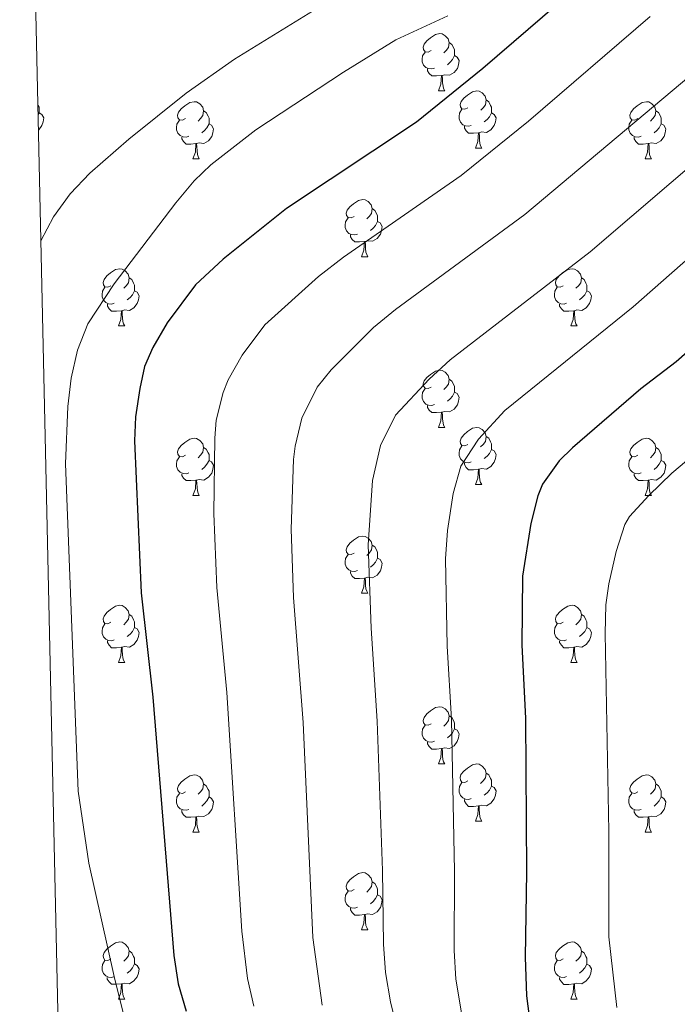
# Model space of a CAD drawing. Units: metres. Extents: x 650549 to 655069, y 4745880 to 4748948.
# Drawn here: x 651475 to 651590, y 4746629 to 4746802 of the extents above; entities that cross this region are included whole.
import ezdxf

# ---------------------------------------------------------------- set-up
doc = ezdxf.new("R2010")
doc.units = ezdxf.units.M
doc.header["$MEASUREMENT"] = 0
for name, color, linetype, lineweight in [('Level 36', 19, 'Continuous', 40), ('Level 4', 36, 'Continuous', 30), ('Level 5', 36, 'Continuous', 0), ('Level 61', 19, 'Continuous', 0)]:
    doc.layers.add(name, color=color, linetype=linetype, lineweight=lineweight)

msp = doc.modelspace()

# ---------------------------------------------------------------- linework, layer by layer
at = {"layer": 'Level 36', "color": 92, "linetype": 'Continuous', "lineweight": 0}
for points in [[(651546.87, 4746796.38), (651546.34, 4746796.11), (651545.81, 4746796.17), (651545.55, 4746796.54), (651545.49, 4746796.96), (651545.65, 4746797.48), (651546.13, 4746798.08), (651546.77, 4746798.61), (651547.67, 4746799.19), (651548.41, 4746799.35), (651548.84, 4746799.3), (651549.37, 4746798.98), (651549.9, 4746798.4), (651550.06, 4746797.76), (651549.95, 4746796.91), (651549.52, 4746796.38), (651549.1, 4746795.95)], [(651550.06, 4746797.76), (651550.53, 4746797.44), (651550.85, 4746796.8), (651551.01, 4746796.48), (651551.01, 4746795.9), (651551.01, 4746795.48), (651550.64, 4746794.79), (651550.22, 4746794.31), (651549.74, 4746793.89)], [(651547.46, 4746793.3), (651547.03, 4746793.14), (651546.45, 4746793.2), (651545.97, 4746793.41), (651545.55, 4746793.83), (651545.33, 4746794.42), (651545.33, 4746794.84), (651545.39, 4746795.42), (651545.81, 4746796.11)], [(651551.01, 4746795.48), (651551.46, 4746795.23), (651551.81, 4746794.61), (651551.7, 4746793.89), (651551.49, 4746793.25), (651550.9, 4746792.51), (651550.11, 4746792.03), (651549.26, 4746792.13), (651548.83, 4746792)], [(651548.72, 4746792), (651547.83, 4746791.92), (651546.98, 4746791.92), (651546.56, 4746792.35), (651546.24, 4746792.82), (651546.24, 4746793.14)], [(651548.17, 4746789.32), (651548.61, 4746790.48), (651548.72, 4746792), (651548.83, 4746792), (651548.86, 4746791.42), (651548.9, 4746790.73), (651548.97, 4746790.12), (651549.08, 4746789.72), (651549.3, 4746789.32)], [(651548.17, 4746789.32), (651549.3, 4746789.32)], [(651553.35, 4746786.34), (651552.82, 4746786.08), (651552.29, 4746786.13), (651552.02, 4746786.5), (651551.97, 4746786.93), (651552.13, 4746787.45), (651552.61, 4746788.04), (651553.24, 4746788.57), (651554.14, 4746789.16), (651554.89, 4746789.32), (651555.31, 4746789.26), (651555.84, 4746788.95), (651556.37, 4746788.36), (651556.53, 4746787.72), (651556.42, 4746786.87), (651556, 4746786.34), (651555.58, 4746785.92)], [(651477.89, 4746786.97), (651477.99, 4746786.77), (651478.15, 4746786.45), (651478.15, 4746785.87), (651478.15, 4746785.45), (651477.94, 4746785.04)], [(651503.79, 4746784.44), (651503.26, 4746784.17), (651502.73, 4746784.23), (651502.47, 4746784.6), (651502.41, 4746785.03), (651502.57, 4746785.55), (651503.05, 4746786.14), (651503.69, 4746786.67), (651504.59, 4746787.25), (651505.33, 4746787.41), (651505.76, 4746787.36), (651506.29, 4746787.05), (651506.82, 4746786.46), (651506.98, 4746785.82), (651506.87, 4746784.97), (651506.44, 4746784.44), (651506.02, 4746784.01)], [(651556.53, 4746787.72), (651557.01, 4746787.41), (651557.32, 4746786.77), (651557.48, 4746786.45), (651557.48, 4746785.87), (651557.48, 4746785.44), (651557.11, 4746784.75), (651556.69, 4746784.27), (651556.21, 4746783.85)], [(651583.12, 4746784.44), (651582.59, 4746784.17), (651582.06, 4746784.23), (651581.79, 4746784.6), (651581.74, 4746785.02), (651581.9, 4746785.54), (651582.38, 4746786.14), (651583.01, 4746786.67), (651583.91, 4746787.25), (651584.66, 4746787.41), (651585.08, 4746787.36), (651585.61, 4746787.04), (651586.14, 4746786.46), (651586.3, 4746785.82), (651586.19, 4746784.97), (651585.77, 4746784.44), (651585.35, 4746784.01)], [(651478.15, 4746785.45), (651478.61, 4746785.19), (651478.95, 4746784.58), (651478.85, 4746783.85), (651478.63, 4746783.21), (651478.05, 4746782.47), (651477.99, 4746782.44)], [(651506.98, 4746785.82), (651507.45, 4746785.51), (651507.77, 4746784.87), (651507.93, 4746784.55), (651507.93, 4746783.97), (651507.93, 4746783.54), (651507.56, 4746782.85), (651507.14, 4746782.37), (651506.66, 4746781.95)], [(651553.93, 4746783.26), (651553.51, 4746783.1), (651552.92, 4746783.16), (651552.45, 4746783.37), (651552.02, 4746783.8), (651551.81, 4746784.38), (651551.81, 4746784.8), (651551.86, 4746785.39), (651552.29, 4746786.08)], [(651557.48, 4746785.44), (651557.94, 4746785.19), (651558.28, 4746784.58), (651558.17, 4746783.85), (651557.96, 4746783.21), (651557.38, 4746782.47), (651556.58, 4746781.99), (651555.73, 4746782.1), (651555.3, 4746781.97)], [(651586.3, 4746785.82), (651586.78, 4746785.5), (651587.09, 4746784.86), (651587.25, 4746784.54), (651587.25, 4746783.96), (651587.25, 4746783.54), (651586.88, 4746782.85), (651586.46, 4746782.37), (651585.98, 4746781.95)], [(651504.38, 4746781.36), (651503.95, 4746781.2), (651503.37, 4746781.26), (651502.89, 4746781.47), (651502.47, 4746781.89), (651502.25, 4746782.48), (651502.25, 4746782.9), (651502.31, 4746783.49), (651502.73, 4746784.17)], [(651507.93, 4746783.54), (651508.38, 4746783.29), (651508.73, 4746782.67), (651508.62, 4746781.95), (651508.41, 4746781.31), (651507.82, 4746780.57), (651507.03, 4746780.09), (651506.18, 4746780.19), (651505.75, 4746780.07)], [(651583.7, 4746781.36), (651583.28, 4746781.2), (651582.69, 4746781.26), (651582.22, 4746781.47), (651581.79, 4746781.89), (651581.58, 4746782.48), (651581.58, 4746782.9), (651581.63, 4746783.48), (651582.06, 4746784.17)], [(651587.25, 4746783.54), (651587.71, 4746783.29), (651588.05, 4746782.67), (651587.94, 4746781.95), (651587.73, 4746781.31), (651587.15, 4746780.57), (651586.35, 4746780.09), (651585.5, 4746780.19), (651585.07, 4746780.06)], [(651555.19, 4746781.97), (651554.3, 4746781.88), (651553.46, 4746781.88), (651553.03, 4746782.31), (651552.71, 4746782.79), (651552.71, 4746783.1)], [(651554.65, 4746779.28), (651555.08, 4746780.44), (651555.19, 4746781.97), (651555.3, 4746781.97), (651555.34, 4746781.38), (651555.37, 4746780.7), (651555.44, 4746780.08), (651555.56, 4746779.68), (651555.77, 4746779.28)], [(651505.64, 4746780.07), (651504.75, 4746779.98), (651503.9, 4746779.98), (651503.48, 4746780.41), (651503.16, 4746780.89), (651503.16, 4746781.2)], [(651505.09, 4746777.38), (651505.53, 4746778.54), (651505.64, 4746780.07), (651505.75, 4746780.07), (651505.78, 4746779.48), (651505.82, 4746778.79), (651505.89, 4746778.18), (651506, 4746777.78), (651506.22, 4746777.38)], [(651584.96, 4746780.06), (651584.07, 4746779.98), (651583.23, 4746779.98), (651582.8, 4746780.41), (651582.48, 4746780.88), (651582.48, 4746781.2)], [(651584.42, 4746777.38), (651584.85, 4746778.54), (651584.96, 4746780.06), (651585.07, 4746780.06), (651585.11, 4746779.48), (651585.14, 4746778.79), (651585.21, 4746778.18), (651585.33, 4746777.78), (651585.54, 4746777.38)], [(651554.65, 4746779.28), (651555.77, 4746779.28)], [(651505.09, 4746777.38), (651506.22, 4746777.38)], [(651584.42, 4746777.38), (651585.54, 4746777.38)], [(651533.37, 4746767.3), (651532.84, 4746767.03), (651532.31, 4746767.09), (651532.04, 4746767.46), (651531.99, 4746767.88), (651532.15, 4746768.4), (651532.63, 4746769), (651533.26, 4746769.53), (651534.16, 4746770.11), (651534.91, 4746770.27), (651535.33, 4746770.22), (651535.86, 4746769.9), (651536.39, 4746769.32), (651536.55, 4746768.68), (651536.44, 4746767.83), (651536.02, 4746767.3), (651535.6, 4746766.87)], [(651536.55, 4746768.68), (651537.03, 4746768.36), (651537.34, 4746767.72), (651537.5, 4746767.4), (651537.5, 4746766.82), (651537.5, 4746766.4), (651537.13, 4746765.71), (651536.71, 4746765.23), (651536.23, 4746764.81)], [(651533.95, 4746764.22), (651533.53, 4746764.06), (651532.94, 4746764.12), (651532.47, 4746764.33), (651532.04, 4746764.75), (651531.83, 4746765.34), (651531.83, 4746765.76), (651531.88, 4746766.34), (651532.31, 4746767.03)], [(651537.5, 4746766.4), (651537.96, 4746766.15), (651538.3, 4746765.53), (651538.19, 4746764.81), (651537.98, 4746764.17), (651537.4, 4746763.43), (651536.6, 4746762.95), (651535.75, 4746763.05), (651535.32, 4746762.92)], [(651535.21, 4746762.92), (651534.32, 4746762.84), (651533.48, 4746762.84), (651533.05, 4746763.27), (651532.73, 4746763.74), (651532.73, 4746764.06)], [(651534.67, 4746760.24), (651535.1, 4746761.4), (651535.21, 4746762.92), (651535.32, 4746762.92), (651535.36, 4746762.34), (651535.39, 4746761.65), (651535.46, 4746761.04), (651535.58, 4746760.64), (651535.79, 4746760.24)], [(651534.67, 4746760.24), (651535.79, 4746760.24)], [(651490.73, 4746755.16), (651490.2, 4746754.89), (651489.67, 4746754.95), (651489.41, 4746755.32), (651489.35, 4746755.74), (651489.51, 4746756.26), (651489.99, 4746756.86), (651490.63, 4746757.39), (651491.53, 4746757.97), (651492.27, 4746758.13), (651492.7, 4746758.08), (651493.23, 4746757.76), (651493.76, 4746757.18), (651493.92, 4746756.54), (651493.81, 4746755.69), (651493.38, 4746755.16), (651492.96, 4746754.73)], [(651570.06, 4746755.16), (651569.53, 4746754.89), (651569, 4746754.95), (651568.73, 4746755.32), (651568.68, 4746755.74), (651568.84, 4746756.26), (651569.32, 4746756.86), (651569.95, 4746757.39), (651570.85, 4746757.97), (651571.6, 4746758.13), (651572.02, 4746758.08), (651572.55, 4746757.76), (651573.08, 4746757.18), (651573.24, 4746756.54), (651573.13, 4746755.69), (651572.71, 4746755.16), (651572.29, 4746754.73)], [(651493.92, 4746756.54), (651494.39, 4746756.22), (651494.71, 4746755.58), (651494.87, 4746755.26), (651494.87, 4746754.68), (651494.87, 4746754.26), (651494.5, 4746753.57), (651494.08, 4746753.09), (651493.6, 4746752.67)], [(651573.24, 4746756.54), (651573.72, 4746756.22), (651574.03, 4746755.58), (651574.19, 4746755.26), (651574.19, 4746754.68), (651574.19, 4746754.26), (651573.82, 4746753.57), (651573.4, 4746753.09), (651572.92, 4746752.67)], [(651491.32, 4746752.08), (651490.89, 4746751.92), (651490.31, 4746751.98), (651489.83, 4746752.19), (651489.41, 4746752.61), (651489.19, 4746753.2), (651489.19, 4746753.62), (651489.25, 4746754.2), (651489.67, 4746754.89)], [(651494.87, 4746754.26), (651495.32, 4746754.01), (651495.67, 4746753.39), (651495.56, 4746752.67), (651495.35, 4746752.03), (651494.76, 4746751.29), (651493.97, 4746750.81), (651493.12, 4746750.91), (651492.69, 4746750.78)], [(651570.64, 4746752.08), (651570.22, 4746751.92), (651569.63, 4746751.98), (651569.16, 4746752.19), (651568.73, 4746752.61), (651568.52, 4746753.2), (651568.52, 4746753.62), (651568.57, 4746754.2), (651569, 4746754.89)], [(651574.19, 4746754.26), (651574.65, 4746754.01), (651574.99, 4746753.39), (651574.88, 4746752.67), (651574.67, 4746752.03), (651574.09, 4746751.29), (651573.29, 4746750.81), (651572.44, 4746750.91), (651572.01, 4746750.78)], [(651492.58, 4746750.78), (651491.69, 4746750.7), (651490.84, 4746750.7), (651490.42, 4746751.13), (651490.1, 4746751.6), (651490.1, 4746751.92)], [(651492.03, 4746748.1), (651492.47, 4746749.26), (651492.58, 4746750.78), (651492.69, 4746750.78), (651492.72, 4746750.2), (651492.76, 4746749.51), (651492.83, 4746748.9), (651492.94, 4746748.5), (651493.16, 4746748.1)], [(651571.9, 4746750.78), (651571.01, 4746750.7), (651570.17, 4746750.7), (651569.74, 4746751.13), (651569.42, 4746751.6), (651569.42, 4746751.92)], [(651571.36, 4746748.1), (651571.79, 4746749.26), (651571.9, 4746750.78), (651572.01, 4746750.78), (651572.05, 4746750.2), (651572.08, 4746749.51), (651572.15, 4746748.9), (651572.27, 4746748.5), (651572.48, 4746748.1)], [(651492.03, 4746748.1), (651493.16, 4746748.1)], [(651571.36, 4746748.1), (651572.48, 4746748.1)], [(651546.87, 4746737.39), (651546.34, 4746737.12), (651545.81, 4746737.18), (651545.55, 4746737.55), (651545.49, 4746737.97), (651545.65, 4746738.49), (651546.13, 4746739.09), (651546.77, 4746739.62), (651547.67, 4746740.2), (651548.41, 4746740.36), (651548.83, 4746740.31), (651549.37, 4746739.99), (651549.89, 4746739.41), (651550.05, 4746738.77), (651549.95, 4746737.92), (651549.52, 4746737.39), (651549.1, 4746736.96)], [(651550.05, 4746738.77), (651550.53, 4746738.45), (651550.85, 4746737.81), (651551.01, 4746737.49), (651551.01, 4746736.91), (651551.01, 4746736.49), (651550.63, 4746735.8), (651550.21, 4746735.32), (651549.73, 4746734.9)], [(651547.45, 4746734.31), (651547.03, 4746734.15), (651546.45, 4746734.21), (651545.97, 4746734.42), (651545.55, 4746734.84), (651545.33, 4746735.43), (651545.33, 4746735.85), (651545.39, 4746736.43), (651545.81, 4746737.12)], [(651551.01, 4746736.49), (651551.46, 4746736.24), (651551.81, 4746735.62), (651551.69, 4746734.9), (651551.49, 4746734.26), (651550.9, 4746733.52), (651550.11, 4746733.04), (651549.25, 4746733.14), (651548.83, 4746733.01)], [(651548.71, 4746733.01), (651547.83, 4746732.93), (651546.98, 4746732.93), (651546.55, 4746733.36), (651546.23, 4746733.83), (651546.23, 4746734.15)], [(651548.17, 4746730.33), (651548.61, 4746731.49), (651548.71, 4746733.01), (651548.83, 4746733.01), (651548.86, 4746732.43), (651548.89, 4746731.74), (651548.97, 4746731.13), (651549.08, 4746730.73), (651549.29, 4746730.33)], [(651548.17, 4746730.33), (651549.29, 4746730.33)], [(651553.35, 4746727.35), (651552.81, 4746727.09), (651552.29, 4746727.14), (651552.02, 4746727.51), (651551.97, 4746727.94), (651552.13, 4746728.46), (651552.61, 4746729.05), (651553.24, 4746729.58), (651554.14, 4746730.17), (651554.89, 4746730.33), (651555.31, 4746730.27), (651555.84, 4746729.96), (651556.37, 4746729.37), (651556.53, 4746728.73), (651556.42, 4746727.88), (651555.99, 4746727.35), (651555.57, 4746726.93)], [(651503.79, 4746725.45), (651503.26, 4746725.18), (651502.73, 4746725.24), (651502.47, 4746725.61), (651502.41, 4746726.03), (651502.57, 4746726.55), (651503.05, 4746727.15), (651503.69, 4746727.68), (651504.59, 4746728.26), (651505.33, 4746728.42), (651505.76, 4746728.37), (651506.29, 4746728.05), (651506.82, 4746727.47), (651506.98, 4746726.83), (651506.87, 4746725.98), (651506.44, 4746725.45), (651506.02, 4746725.02)], [(651556.53, 4746728.73), (651557.01, 4746728.42), (651557.32, 4746727.78), (651557.48, 4746727.46), (651557.48, 4746726.88), (651557.48, 4746726.45), (651557.11, 4746725.76), (651556.69, 4746725.28), (651556.21, 4746724.86)], [(651583.12, 4746725.45), (651582.59, 4746725.18), (651582.06, 4746725.24), (651581.79, 4746725.61), (651581.74, 4746726.03), (651581.9, 4746726.55), (651582.38, 4746727.15), (651583.01, 4746727.68), (651583.91, 4746728.26), (651584.66, 4746728.42), (651585.08, 4746728.37), (651585.61, 4746728.05), (651586.14, 4746727.47), (651586.3, 4746726.83), (651586.19, 4746725.98), (651585.77, 4746725.45), (651585.35, 4746725.02)], [(651506.98, 4746726.83), (651507.45, 4746726.51), (651507.77, 4746725.87), (651507.93, 4746725.55), (651507.93, 4746724.97), (651507.93, 4746724.55), (651507.56, 4746723.86), (651507.14, 4746723.38), (651506.66, 4746722.96)], [(651553.93, 4746724.27), (651553.51, 4746724.11), (651552.92, 4746724.17), (651552.45, 4746724.38), (651552.02, 4746724.81), (651551.81, 4746725.39), (651551.81, 4746725.81), (651551.86, 4746726.4), (651552.29, 4746727.09)], [(651586.3, 4746726.83), (651586.78, 4746726.51), (651587.09, 4746725.87), (651587.25, 4746725.55), (651587.25, 4746724.97), (651587.25, 4746724.55), (651586.88, 4746723.86), (651586.46, 4746723.38), (651585.98, 4746722.96)], [(651504.38, 4746722.37), (651503.95, 4746722.21), (651503.37, 4746722.27), (651502.89, 4746722.48), (651502.47, 4746722.9), (651502.25, 4746723.49), (651502.25, 4746723.91), (651502.31, 4746724.49), (651502.73, 4746725.18)], [(651557.48, 4746726.45), (651557.93, 4746726.2), (651558.28, 4746725.59), (651558.17, 4746724.86), (651557.96, 4746724.22), (651557.37, 4746723.48), (651556.58, 4746723), (651555.73, 4746723.11), (651555.3, 4746722.98)], [(651583.7, 4746722.37), (651583.28, 4746722.21), (651582.69, 4746722.27), (651582.22, 4746722.48), (651581.79, 4746722.9), (651581.58, 4746723.49), (651581.58, 4746723.91), (651581.63, 4746724.49), (651582.06, 4746725.18)], [(651507.93, 4746724.55), (651508.38, 4746724.3), (651508.73, 4746723.68), (651508.62, 4746722.96), (651508.41, 4746722.32), (651507.82, 4746721.58), (651507.03, 4746721.1), (651506.18, 4746721.2), (651505.75, 4746721.07)], [(651555.19, 4746722.98), (651554.3, 4746722.89), (651553.45, 4746722.89), (651553.03, 4746723.32), (651552.71, 4746723.8), (651552.71, 4746724.11)], [(651587.25, 4746724.55), (651587.71, 4746724.3), (651588.05, 4746723.68), (651587.94, 4746722.96), (651587.73, 4746722.32), (651587.15, 4746721.58), (651586.35, 4746721.1), (651585.5, 4746721.2), (651585.07, 4746721.07)], [(651505.64, 4746721.07), (651504.75, 4746720.99), (651503.9, 4746720.99), (651503.48, 4746721.42), (651503.16, 4746721.89), (651503.16, 4746722.21)], [(651554.65, 4746720.29), (651555.08, 4746721.45), (651555.19, 4746722.98), (651555.3, 4746722.98), (651555.33, 4746722.39), (651555.37, 4746721.71), (651555.44, 4746721.09), (651555.55, 4746720.69), (651555.77, 4746720.29)], [(651584.96, 4746721.07), (651584.07, 4746720.99), (651583.23, 4746720.99), (651582.8, 4746721.42), (651582.48, 4746721.89), (651582.48, 4746722.21)], [(651505.09, 4746718.39), (651505.53, 4746719.55), (651505.64, 4746721.07), (651505.75, 4746721.07), (651505.78, 4746720.49), (651505.82, 4746719.8), (651505.89, 4746719.19), (651506, 4746718.79), (651506.22, 4746718.39)], [(651554.65, 4746720.29), (651555.77, 4746720.29)], [(651584.42, 4746718.39), (651584.85, 4746719.55), (651584.96, 4746721.07), (651585.07, 4746721.07), (651585.11, 4746720.49), (651585.14, 4746719.8), (651585.21, 4746719.19), (651585.33, 4746718.79), (651585.54, 4746718.39)], [(651505.09, 4746718.39), (651506.22, 4746718.39)], [(651584.42, 4746718.39), (651585.54, 4746718.39)], [(651533.37, 4746708.31), (651532.84, 4746708.04), (651532.31, 4746708.1), (651532.04, 4746708.47), (651531.99, 4746708.89), (651532.15, 4746709.41), (651532.63, 4746710.01), (651533.26, 4746710.54), (651534.16, 4746711.12), (651534.91, 4746711.28), (651535.33, 4746711.23), (651535.86, 4746710.91), (651536.39, 4746710.33), (651536.55, 4746709.69), (651536.44, 4746708.84), (651536.02, 4746708.31), (651535.6, 4746707.88)], [(651536.55, 4746709.69), (651537.03, 4746709.37), (651537.34, 4746708.73), (651537.5, 4746708.41), (651537.5, 4746707.83), (651537.5, 4746707.41), (651537.13, 4746706.72), (651536.71, 4746706.24), (651536.23, 4746705.82)], [(651533.95, 4746705.23), (651533.53, 4746705.07), (651532.94, 4746705.13), (651532.47, 4746705.34), (651532.04, 4746705.76), (651531.83, 4746706.35), (651531.83, 4746706.77), (651531.88, 4746707.35), (651532.31, 4746708.04)], [(651537.5, 4746707.41), (651537.96, 4746707.16), (651538.3, 4746706.54), (651538.19, 4746705.82), (651537.98, 4746705.18), (651537.4, 4746704.44), (651536.6, 4746703.96), (651535.75, 4746704.06), (651535.32, 4746703.93)], [(651535.21, 4746703.93), (651534.32, 4746703.85), (651533.48, 4746703.85), (651533.05, 4746704.28), (651532.73, 4746704.75), (651532.73, 4746705.07)], [(651534.67, 4746701.25), (651535.1, 4746702.41), (651535.21, 4746703.93), (651535.32, 4746703.93), (651535.36, 4746703.35), (651535.39, 4746702.66), (651535.46, 4746702.05), (651535.58, 4746701.65), (651535.79, 4746701.25)], [(651534.67, 4746701.25), (651535.79, 4746701.25)], [(651490.73, 4746696.17), (651490.2, 4746695.9), (651489.67, 4746695.96), (651489.41, 4746696.33), (651489.35, 4746696.75), (651489.51, 4746697.27), (651489.99, 4746697.87), (651490.63, 4746698.4), (651491.53, 4746698.98), (651492.27, 4746699.14), (651492.7, 4746699.09), (651493.23, 4746698.77), (651493.76, 4746698.19), (651493.92, 4746697.55), (651493.81, 4746696.7), (651493.38, 4746696.17), (651492.96, 4746695.74)], [(651570.06, 4746696.17), (651569.53, 4746695.9), (651569, 4746695.96), (651568.73, 4746696.33), (651568.68, 4746696.75), (651568.84, 4746697.27), (651569.32, 4746697.87), (651569.95, 4746698.4), (651570.85, 4746698.98), (651571.6, 4746699.14), (651572.02, 4746699.09), (651572.55, 4746698.77), (651573.08, 4746698.19), (651573.24, 4746697.55), (651573.13, 4746696.7), (651572.71, 4746696.17), (651572.29, 4746695.74)], [(651493.92, 4746697.55), (651494.39, 4746697.23), (651494.71, 4746696.59), (651494.87, 4746696.27), (651494.87, 4746695.69), (651494.87, 4746695.27), (651494.5, 4746694.58), (651494.08, 4746694.1), (651493.6, 4746693.68)], [(651573.24, 4746697.55), (651573.72, 4746697.23), (651574.03, 4746696.59), (651574.19, 4746696.27), (651574.19, 4746695.69), (651574.19, 4746695.27), (651573.82, 4746694.58), (651573.4, 4746694.1), (651572.92, 4746693.68)], [(651491.32, 4746693.09), (651490.89, 4746692.93), (651490.31, 4746692.99), (651489.83, 4746693.2), (651489.41, 4746693.62), (651489.19, 4746694.21), (651489.19, 4746694.63), (651489.25, 4746695.21), (651489.67, 4746695.9)], [(651570.64, 4746693.09), (651570.22, 4746692.93), (651569.63, 4746692.99), (651569.16, 4746693.2), (651568.73, 4746693.62), (651568.52, 4746694.21), (651568.52, 4746694.63), (651568.57, 4746695.21), (651569, 4746695.9)], [(651494.87, 4746695.27), (651495.32, 4746695.02), (651495.67, 4746694.4), (651495.56, 4746693.68), (651495.35, 4746693.04), (651494.76, 4746692.3), (651493.97, 4746691.82), (651493.12, 4746691.92), (651492.69, 4746691.79)], [(651574.19, 4746695.27), (651574.65, 4746695.02), (651574.99, 4746694.4), (651574.88, 4746693.68), (651574.67, 4746693.04), (651574.09, 4746692.3), (651573.29, 4746691.82), (651572.44, 4746691.92), (651572.01, 4746691.79)], [(651492.58, 4746691.79), (651491.69, 4746691.71), (651490.84, 4746691.71), (651490.42, 4746692.14), (651490.1, 4746692.61), (651490.1, 4746692.93)], [(651571.9, 4746691.79), (651571.01, 4746691.71), (651570.17, 4746691.71), (651569.74, 4746692.14), (651569.42, 4746692.61), (651569.42, 4746692.93)], [(651492.03, 4746689.11), (651492.47, 4746690.27), (651492.58, 4746691.79), (651492.69, 4746691.79), (651492.72, 4746691.21), (651492.76, 4746690.52), (651492.83, 4746689.91), (651492.94, 4746689.51), (651493.16, 4746689.11)], [(651571.36, 4746689.11), (651571.79, 4746690.27), (651571.9, 4746691.79), (651572.01, 4746691.79), (651572.05, 4746691.21), (651572.08, 4746690.52), (651572.15, 4746689.91), (651572.27, 4746689.51), (651572.48, 4746689.11)], [(651492.03, 4746689.11), (651493.16, 4746689.11)], [(651571.36, 4746689.11), (651572.48, 4746689.11)], [(651546.87, 4746678.4), (651546.34, 4746678.13), (651545.81, 4746678.19), (651545.54, 4746678.56), (651545.49, 4746678.98), (651545.65, 4746679.5), (651546.13, 4746680.1), (651546.76, 4746680.63), (651547.66, 4746681.21), (651548.41, 4746681.37), (651548.83, 4746681.32), (651549.36, 4746681), (651549.89, 4746680.42), (651550.05, 4746679.78), (651549.94, 4746678.93), (651549.52, 4746678.4), (651549.1, 4746677.97)], [(651550.05, 4746679.78), (651550.53, 4746679.46), (651550.84, 4746678.82), (651551, 4746678.5), (651551, 4746677.92), (651551, 4746677.5), (651550.63, 4746676.81), (651550.21, 4746676.33), (651549.73, 4746675.91)], [(651547.45, 4746675.32), (651547.03, 4746675.16), (651546.44, 4746675.22), (651545.97, 4746675.43), (651545.54, 4746675.85), (651545.33, 4746676.44), (651545.33, 4746676.86), (651545.38, 4746677.44), (651545.81, 4746678.13)], [(651551, 4746677.5), (651551.46, 4746677.25), (651551.8, 4746676.63), (651551.69, 4746675.91), (651551.48, 4746675.27), (651550.9, 4746674.53), (651550.1, 4746674.05), (651549.25, 4746674.15), (651548.82, 4746674.02)], [(651548.71, 4746674.02), (651547.82, 4746673.94), (651546.98, 4746673.94), (651546.55, 4746674.37), (651546.23, 4746674.84), (651546.23, 4746675.16)], [(651548.17, 4746671.34), (651548.6, 4746672.5), (651548.71, 4746674.02), (651548.82, 4746674.02), (651548.86, 4746673.44), (651548.89, 4746672.75), (651548.96, 4746672.14), (651549.08, 4746671.74), (651549.29, 4746671.34)], [(651548.17, 4746671.34), (651549.29, 4746671.34)], [(651553.34, 4746668.36), (651552.81, 4746668.1), (651552.28, 4746668.15), (651552.02, 4746668.52), (651551.96, 4746668.95), (651552.12, 4746669.47), (651552.6, 4746670.06), (651553.24, 4746670.59), (651554.14, 4746671.18), (651554.88, 4746671.34), (651555.31, 4746671.28), (651555.84, 4746670.97), (651556.37, 4746670.38), (651556.53, 4746669.74), (651556.42, 4746668.89), (651555.99, 4746668.36), (651555.57, 4746667.94)], [(651556.53, 4746669.74), (651557, 4746669.43), (651557.32, 4746668.79), (651557.48, 4746668.47), (651557.48, 4746667.89), (651557.48, 4746667.46), (651557.11, 4746666.77), (651556.69, 4746666.29), (651556.21, 4746665.87)], [(651503.79, 4746666.46), (651503.26, 4746666.19), (651502.73, 4746666.25), (651502.47, 4746666.62), (651502.41, 4746667.04), (651502.57, 4746667.56), (651503.05, 4746668.16), (651503.69, 4746668.69), (651504.59, 4746669.27), (651505.33, 4746669.43), (651505.75, 4746669.38), (651506.29, 4746669.06), (651506.81, 4746668.48), (651506.97, 4746667.84), (651506.87, 4746666.99), (651506.44, 4746666.46), (651506.02, 4746666.03)], [(651506.97, 4746667.84), (651507.45, 4746667.52), (651507.77, 4746666.88), (651507.93, 4746666.56), (651507.93, 4746665.98), (651507.93, 4746665.56), (651507.55, 4746664.87), (651507.13, 4746664.39), (651506.65, 4746663.97)], [(651553.93, 4746665.28), (651553.5, 4746665.12), (651552.92, 4746665.18), (651552.44, 4746665.39), (651552.02, 4746665.82), (651551.8, 4746666.4), (651551.8, 4746666.82), (651551.86, 4746667.41), (651552.28, 4746668.1)], [(651583.12, 4746666.46), (651582.59, 4746666.19), (651582.06, 4746666.25), (651581.79, 4746666.62), (651581.74, 4746667.04), (651581.9, 4746667.56), (651582.38, 4746668.16), (651583.01, 4746668.69), (651583.91, 4746669.27), (651584.66, 4746669.43), (651585.08, 4746669.38), (651585.61, 4746669.06), (651586.14, 4746668.48), (651586.3, 4746667.84), (651586.19, 4746666.99), (651585.77, 4746666.46), (651585.35, 4746666.03)], [(651586.3, 4746667.84), (651586.77, 4746667.52), (651587.09, 4746666.88), (651587.25, 4746666.56), (651587.25, 4746665.98), (651587.25, 4746665.56), (651586.88, 4746664.87), (651586.46, 4746664.39), (651585.98, 4746663.97)], [(651504.37, 4746663.38), (651503.95, 4746663.22), (651503.37, 4746663.28), (651502.89, 4746663.49), (651502.47, 4746663.91), (651502.25, 4746664.5), (651502.25, 4746664.92), (651502.31, 4746665.5), (651502.73, 4746666.19)], [(651557.48, 4746667.46), (651557.93, 4746667.21), (651558.28, 4746666.6), (651558.17, 4746665.87), (651557.96, 4746665.23), (651557.37, 4746664.49), (651556.58, 4746664.01), (651555.73, 4746664.12), (651555.3, 4746663.99)], [(651583.7, 4746663.38), (651583.27, 4746663.22), (651582.69, 4746663.28), (651582.21, 4746663.49), (651581.79, 4746663.91), (651581.58, 4746664.5), (651581.58, 4746664.92), (651581.63, 4746665.5), (651582.06, 4746666.19)], [(651507.93, 4746665.56), (651508.38, 4746665.31), (651508.73, 4746664.69), (651508.61, 4746663.97), (651508.41, 4746663.33), (651507.82, 4746662.59), (651507.03, 4746662.11), (651506.17, 4746662.21), (651505.75, 4746662.08)], [(651555.19, 4746663.99), (651554.3, 4746663.9), (651553.45, 4746663.9), (651553.03, 4746664.33), (651552.71, 4746664.81), (651552.71, 4746665.12)], [(651587.25, 4746665.56), (651587.71, 4746665.31), (651588.05, 4746664.69), (651587.94, 4746663.97), (651587.73, 4746663.33), (651587.15, 4746662.59), (651586.35, 4746662.11), (651585.5, 4746662.21), (651585.07, 4746662.08)], [(651505.63, 4746662.08), (651504.75, 4746662), (651503.9, 4746662), (651503.47, 4746662.43), (651503.15, 4746662.9), (651503.15, 4746663.22)], [(651554.64, 4746661.3), (651555.08, 4746662.46), (651555.19, 4746663.99), (651555.3, 4746663.99), (651555.33, 4746663.4), (651555.37, 4746662.72), (651555.44, 4746662.1), (651555.55, 4746661.7), (651555.77, 4746661.3)], [(651584.96, 4746662.08), (651584.07, 4746662), (651583.23, 4746662), (651582.8, 4746662.43), (651582.48, 4746662.9), (651582.48, 4746663.22)], [(651505.09, 4746659.4), (651505.53, 4746660.56), (651505.63, 4746662.08), (651505.75, 4746662.08), (651505.78, 4746661.5), (651505.81, 4746660.81), (651505.89, 4746660.2), (651506, 4746659.8), (651506.21, 4746659.4)], [(651554.64, 4746661.3), (651555.77, 4746661.3)], [(651584.41, 4746659.4), (651584.85, 4746660.56), (651584.96, 4746662.08), (651585.07, 4746662.08), (651585.11, 4746661.5), (651585.14, 4746660.81), (651585.21, 4746660.2), (651585.33, 4746659.8), (651585.54, 4746659.4)], [(651505.09, 4746659.4), (651506.21, 4746659.4)], [(651584.41, 4746659.4), (651585.54, 4746659.4)], [(651533.37, 4746649.31), (651532.84, 4746649.05), (651532.31, 4746649.11), (651532.04, 4746649.47), (651531.99, 4746649.9), (651532.15, 4746650.42), (651532.63, 4746651.01), (651533.26, 4746651.55), (651534.16, 4746652.13), (651534.91, 4746652.29), (651535.33, 4746652.23), (651535.86, 4746651.92), (651536.39, 4746651.33), (651536.55, 4746650.69), (651536.44, 4746649.85), (651536.02, 4746649.31), (651535.6, 4746648.89)], [(651536.55, 4746650.69), (651537.03, 4746650.38), (651537.34, 4746649.74), (651537.5, 4746649.42), (651537.5, 4746648.84), (651537.5, 4746648.41), (651537.13, 4746647.73), (651536.71, 4746647.25), (651536.23, 4746646.83)], [(651533.95, 4746646.23), (651533.53, 4746646.07), (651532.94, 4746646.13), (651532.47, 4746646.35), (651532.04, 4746646.77), (651531.83, 4746647.35), (651531.83, 4746647.77), (651531.88, 4746648.36), (651532.31, 4746649.05)], [(651537.5, 4746648.41), (651537.96, 4746648.17), (651538.3, 4746647.55), (651538.19, 4746646.83), (651537.98, 4746646.19), (651537.4, 4746645.45), (651536.6, 4746644.97), (651535.75, 4746645.07), (651535.32, 4746644.94)], [(651535.21, 4746644.94), (651534.32, 4746644.85), (651533.48, 4746644.85), (651533.05, 4746645.29), (651532.73, 4746645.76), (651532.73, 4746646.07)], [(651534.67, 4746642.25), (651535.1, 4746643.41), (651535.21, 4746644.94), (651535.32, 4746644.94), (651535.36, 4746644.35), (651535.39, 4746643.67), (651535.46, 4746643.05), (651535.58, 4746642.65), (651535.79, 4746642.25)], [(651534.67, 4746642.25), (651535.79, 4746642.25)], [(651490.73, 4746637.18), (651490.2, 4746636.91), (651489.67, 4746636.97), (651489.41, 4746637.34), (651489.35, 4746637.76), (651489.51, 4746638.28), (651489.99, 4746638.88), (651490.63, 4746639.41), (651491.53, 4746639.99), (651492.27, 4746640.15), (651492.69, 4746640.1), (651493.23, 4746639.78), (651493.75, 4746639.2), (651493.91, 4746638.56), (651493.81, 4746637.71), (651493.38, 4746637.18), (651492.96, 4746636.75)], [(651493.91, 4746638.56), (651494.39, 4746638.24), (651494.71, 4746637.6), (651494.87, 4746637.28), (651494.87, 4746636.7), (651494.87, 4746636.28), (651494.49, 4746635.59), (651494.07, 4746635.11), (651493.59, 4746634.69)], [(651570.06, 4746637.17), (651569.53, 4746636.91), (651569, 4746636.97), (651568.73, 4746637.33), (651568.68, 4746637.76), (651568.84, 4746638.28), (651569.32, 4746638.87), (651569.95, 4746639.41), (651570.85, 4746639.99), (651571.6, 4746640.15), (651572.02, 4746640.09), (651572.55, 4746639.78), (651573.08, 4746639.19), (651573.24, 4746638.55), (651573.13, 4746637.71), (651572.71, 4746637.17), (651572.29, 4746636.75)], [(651573.24, 4746638.55), (651573.72, 4746638.24), (651574.03, 4746637.6), (651574.19, 4746637.28), (651574.19, 4746636.7), (651574.19, 4746636.27), (651573.82, 4746635.59), (651573.4, 4746635.11), (651572.92, 4746634.69)], [(651491.31, 4746634.1), (651490.89, 4746633.94), (651490.31, 4746634), (651489.83, 4746634.21), (651489.41, 4746634.63), (651489.19, 4746635.22), (651489.19, 4746635.64), (651489.25, 4746636.22), (651489.67, 4746636.91)], [(651570.64, 4746634.09), (651570.22, 4746633.93), (651569.63, 4746633.99), (651569.16, 4746634.21), (651568.73, 4746634.63), (651568.52, 4746635.21), (651568.52, 4746635.63), (651568.57, 4746636.22), (651569, 4746636.91)], [(651494.87, 4746636.28), (651495.32, 4746636.03), (651495.67, 4746635.41), (651495.55, 4746634.69), (651495.35, 4746634.05), (651494.76, 4746633.31), (651493.97, 4746632.83), (651493.11, 4746632.93), (651492.69, 4746632.8)], [(651574.19, 4746636.27), (651574.65, 4746636.03), (651574.99, 4746635.41), (651574.88, 4746634.69), (651574.67, 4746634.05), (651574.09, 4746633.31), (651573.29, 4746632.83), (651572.44, 4746632.93), (651572.01, 4746632.8)], [(651492.57, 4746632.8), (651491.69, 4746632.72), (651490.84, 4746632.72), (651490.41, 4746633.15), (651490.09, 4746633.62), (651490.09, 4746633.94)], [(651571.9, 4746632.8), (651571.01, 4746632.71), (651570.17, 4746632.71), (651569.74, 4746633.15), (651569.42, 4746633.62), (651569.42, 4746633.93)], [(651492.03, 4746630.12), (651492.47, 4746631.28), (651492.57, 4746632.8), (651492.69, 4746632.8), (651492.72, 4746632.22), (651492.75, 4746631.53), (651492.83, 4746630.92), (651492.94, 4746630.52), (651493.15, 4746630.12)], [(651571.36, 4746630.11), (651571.79, 4746631.27), (651571.9, 4746632.8), (651572.01, 4746632.8), (651572.05, 4746632.21), (651572.08, 4746631.53), (651572.15, 4746630.91), (651572.27, 4746630.51), (651572.48, 4746630.11)], [(651492.03, 4746630.12), (651493.15, 4746630.12)], [(651571.36, 4746630.11), (651572.48, 4746630.11)]]:
    msp.add_lwpolyline(points, dxfattribs=at)
at = {"layer": 'Level 4', "color": 36, "linetype": 'Continuous', "lineweight": 30}
for points in [[(651579.82, 4746813.78, 1075), (651555.96, 4746793.22, 1075), (651544.29, 4746783.8, 1075), (651521.5, 4746768.69, 1075), (651510.39, 4746759.83, 1075), (651505.57, 4746755.29, 1075), (651500.58, 4746748.65, 1075), (651498.05, 4746744.33, 1075), (651496.64, 4746740.99, 1075), (651495.8, 4746737.16, 1075), (651495.06, 4746732.2, 1075), (651494.83, 4746727.96, 1075), (651496.02, 4746701.35, 1075), (651498.05, 4746683.05, 1075), (651501.73, 4746637.75, 1075), (651502.54, 4746632.83, 1075), (651503.92, 4746628, 1075)], [(651694.23, 4746774.19, 1050), (651667.94, 4746774.13, 1050), (651649.75, 4746773.16, 1050), (651644.78, 4746772.58, 1050), (651640.53, 4746771.67, 1050), (651630.06, 4746768.35, 1050), (651624.88, 4746766.09, 1050), (651607.31, 4746756.68, 1050), (651603.33, 4746753.64, 1050), (651589.89, 4746741.8, 1050), (651583.68, 4746737.07, 1050), (651571.69, 4746726.73, 1050), (651569.36, 4746724.46, 1050), (651566.41, 4746720.4, 1050), (651565.59, 4746718.36, 1050), (651564.35, 4746713.5, 1050), (651562.91, 4746704.28, 1050), (651562.8, 4746692.17, 1050), (651563.42, 4746679.37, 1050), (651563.64, 4746652.39, 1050), (651563.35, 4746637.49, 1050), (651563.62, 4746630.69, 1050), (651564.23, 4746625.74, 1050), (651565.37, 4746620.87, 1050)]]:
    msp.add_polyline3d(points, dxfattribs=at)
at = {"layer": 'Level 5', "color": 36, "linetype": 'Continuous', "lineweight": 0}
for points in [[(651533.7, 4746807.98, 1085), (651512.42, 4746794.85, 1085), (651503.93, 4746788.88, 1085), (651493.88, 4746780.82, 1085), (651487.05, 4746774.89, 1085), (651483.6, 4746771.27, 1085), (651480.63, 4746767.23, 1085), (651478.42, 4746763.04, 1085)], [(651549.84, 4746802.44, 1080), (651540.71, 4746798.23, 1080), (651531.54, 4746792.61, 1080), (651516.16, 4746782.47, 1080), (651508.26, 4746776.33, 1080), (651505.33, 4746773.51, 1080), (651502.1, 4746769.69, 1080), (651491.28, 4746755.46, 1080), (651486.68, 4746748.49, 1080), (651484.86, 4746743.88, 1080), (651483.77, 4746738.95, 1080), (651483.15, 4746733.99, 1080), (651482.73, 4746723.94, 1080), (651484.95, 4746666.59, 1080), (651486.83, 4746653.93, 1080), (651491.27, 4746634.07, 1080), (651495.37, 4746617.61, 1080)], [(651610.6, 4746803.1, 1065), (651605.97, 4746800.64, 1065), (651592.43, 4746792.05, 1065), (651563.31, 4746767.62, 1065), (651540.64, 4746751, 1065), (651536.79, 4746747.82, 1065), (651529.36, 4746740.44, 1065), (651526.91, 4746737.35, 1065), (651524.22, 4746731.94, 1065), (651523.01, 4746727.06, 1065), (651522.77, 4746724.72, 1065), (651522.33, 4746712.49, 1065), (651522.76, 4746700.52, 1065), (651524.44, 4746678.59, 1065), (651526.12, 4746640.9, 1065), (651527.8, 4746629.08, 1065)], [(651585.32, 4746802.36, 1070), (651563.94, 4746783.98, 1070), (651552.17, 4746774.46, 1070), (651531.49, 4746760.14, 1070), (651527.13, 4746756.77, 1070), (651517.73, 4746748.31, 1070), (651513.75, 4746743, 1070), (651511.31, 4746738.64, 1070), (651510.43, 4746736.46, 1070), (651509.19, 4746731.58, 1070), (651508.92, 4746728.46, 1070), (651508.8, 4746715.23, 1070), (651509.32, 4746702.24, 1070), (651511.05, 4746683.87, 1070), (651513.71, 4746642.04, 1070), (651514.7, 4746633.76, 1070), (651515.76, 4746628.87, 1070)], [(651681.67, 4746796.42, 1060), (651675.67, 4746796.41, 1060), (651669.96, 4746795.91, 1060), (651653.63, 4746795.37, 1060), (651641.44, 4746795.7, 1060), (651633.89, 4746795.31, 1060), (651620.25, 4746792.57, 1060), (651615.54, 4746790.87, 1060), (651596.31, 4746779.52, 1060), (651574.76, 4746761.11, 1060), (651550.21, 4746742.15, 1060), (651546.54, 4746738.77, 1060), (651540.65, 4746732.48, 1060), (651538.03, 4746727.13, 1060), (651536.63, 4746720.99, 1060), (651535.86, 4746709.76, 1060), (651536.35, 4746695.11, 1060), (651537.43, 4746678.85, 1060), (651538.37, 4746652.69, 1060), (651538.53, 4746639.77, 1060), (651538.89, 4746634.78, 1060), (651539.74, 4746629.62, 1060), (651541.42, 4746622.87, 1060)], [(651552.61, 4746625.24, 1055), (651551.24, 4746633.64, 1055), (651550.94, 4746638.63, 1055), (651551.01, 4746652.54, 1055), (651550.43, 4746679.11, 1055), (651549.67, 4746692.01, 1055), (651549.38, 4746707.3, 1055), (651549.75, 4746712.28, 1055), (651550.73, 4746718.73, 1055), (651552.08, 4746723.55, 1055), (651555.2, 4746728.28, 1055), (651559.79, 4746733.31, 1055), (651582.33, 4746751.45, 1055), (651597.84, 4746765.07, 1055), (651601.81, 4746768.1, 1055), (651620.49, 4746778.64, 1055), (651625.15, 4746780.46, 1055), (651637.21, 4746783.49, 1055), (651643.72, 4746784.21, 1055), (651653.65, 4746784.37, 1055), (651667.06, 4746785.02, 1055), (651685.45, 4746785.29, 1055)], [(651677.09, 4746762.5, 1045), (651654.94, 4746760.33, 1045), (651644.66, 4746758.09, 1045), (651636.06, 4746755.19, 1045), (651622.56, 4746748.55, 1045), (651615.67, 4746744.62, 1045), (651589.13, 4746722.28, 1045), (651585.05, 4746718.39, 1045), (651581.68, 4746714.71, 1045), (651580.83, 4746713.33, 1045), (651579.34, 4746708.55, 1045), (651578.05, 4746702.93, 1045), (651577.53, 4746699.2, 1045), (651577.38, 4746694.2, 1045), (651578.04, 4746659.5, 1045), (651578.08, 4746641.02, 1045), (651579.43, 4746628.68, 1045)]]:
    msp.add_polyline3d(points, dxfattribs=at)
at = {"layer": 'Level 61', "color": 19, "linetype": 'Continuous', "lineweight": 0}
msp.add_lwpolyline([(651488.79, 4746292.93), (651437.76, 4748606.22), (654840.79, 4748682.06), (654892.97, 4746368.77), (651488.79, 4746292.93)], close=True, dxfattribs=at)

doc.saveas('drawing.dxf')
